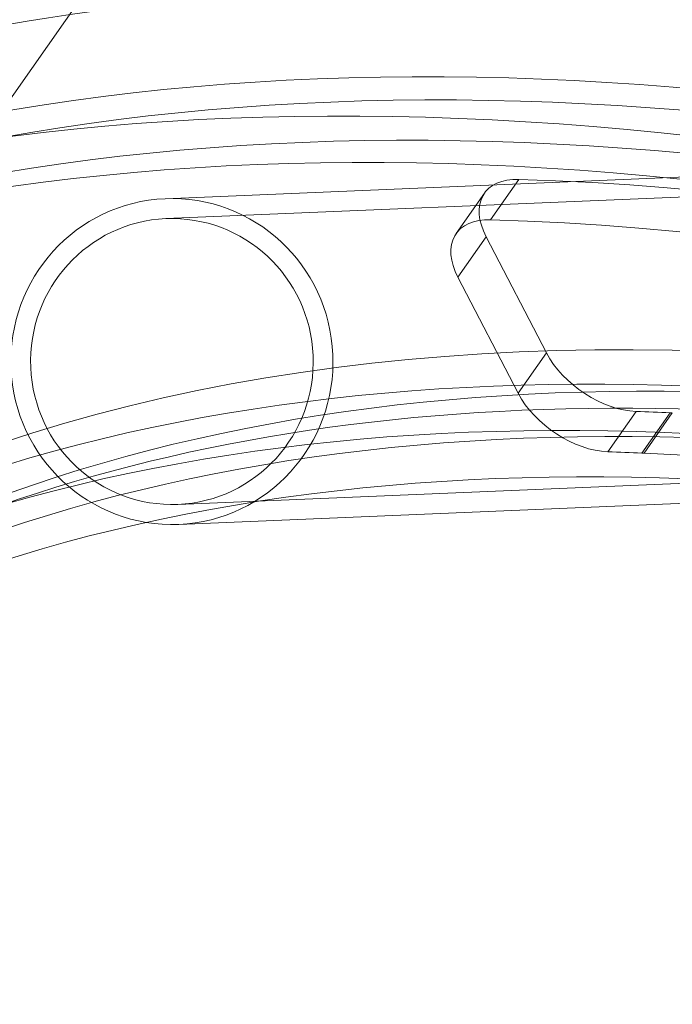
# Model space of a CAD drawing. Units: millimetres. Extents: x -3214 to 8156, y -9588 to 5664.
# Drawn here: x -1311 to -1226, y -4570 to -4441 of the extents above; entities that cross this region are included whole.
import ezdxf

# ---------------------------------------------------------------- set-up
doc = ezdxf.new("R2010")
doc.units = ezdxf.units.MM

# ---------------------------------------------------------------- blocks, each defined once
blk = doc.blocks.new('A$C1088a66f')
at = {"color": 0, "linetype": 'Continuous', "lineweight": 0}
for p, q in [((-12484.67361087686, 2944.575433748827), (-11566.72659115624, 4254.468756701121)), ((-12390.37089748519, 3037.459407997436), (-12268.36787463342, 3042.593744448435)), ((-12390.26157667399, 3034.861707290996), (-12268.25855382223, 3039.996043741995)), ((-12348.03992474722, 3034.724530109107), (-12344.36262071228, 3039.971974567604)), ((-12352.5021309422, 3032.919443398507), (-12348.82482690726, 3038.166887857004)), ((-12352.28200289474, 3027.251592201649), (-12348.60469885981, 3032.499036660146)), ((-12348.60469885981, 3032.499036660145), (-12340.76318669949, 3017.398708594798)), ((-12344.44049073442, 3012.151264136302), (-12352.28200289474, 3027.251592201648)), ((-12344.44049073442, 3012.151264136302), (-12340.76318669949, 3017.398708594798)), ((-12332.7539591167, 3004.536520770638), (-12329.07665508177, 3009.783965229135)), ((-12324.66552284869, 3009.612469090775), (-12328.34282688363, 3004.365024632279)), ((-12328.06422546548, 3004.347911439027), (-12324.38692143054, 3009.595355897523)), ((-12388.69744814465, 2997.694604875772), (-12266.69442529289, 3002.828941326771)), ((-12388.58812733346, 2995.096904169332), (-12266.5851044817, 3000.231240620331))]:
    blk.add_line(p, q, dxfattribs=at)
at = {"color": 0, "linetype": 'Continuous', "lineweight": 0, "extrusion": (0, 0, -1)}
for centre, major_axis, ratio, start_param, end_param in [((-12181.7111816444, 2723.462949238279), (357.8731631220284, -250.7903489312021), 0.5987194889099986, -4.666162182658583, 1.617023124521002), ((-12189.52545271864, 2712.312129763973), (-364.4246169091592, 255.3814766004234), 0.5987194889099985, -2.664535259100376e-15, 3.14159265358979), ((-12185.38848567935, 2718.215504779798), (354.5974362284655, -248.4947850965879), 0.5987194889099972, -4.273463100959796, 2.009722206219791), ((-12181.7111816444, 2723.462949238279), (-314.4697817822856, 220.3741281226124), 0.5987194889099987, -4.666162182658583, 1.617023124521003), ((-12185.38848567935, 2718.215504779798), (-313.6508500588967, 219.8002371639565), 0.5987194889099972, -5.844259427754691, 0.4389258794248945), ((-12181.71118164442, 2723.462949238295), (307.0993962717657, -215.2091094947355), 0.5987194889099973, -4.273463100959795, 2.009722206219791), ((-12178.03387760946, 2728.710393696775), (-313.6508500588943, 219.8002371639604), 0.5987194889099987, 0, 3.187819451315897), ((-12344.31281370828, 3027.18053381198), (-8.189317233913112, 5.738909586526763), 0.5987194889100234, -0.8543615123118933, 0.7404455249794841), ((-12189.07229468476, 2712.960151029468), (349.2884253092117, -244.7743365184058), 0.5987194889100029, -2.401146988947736, -0.6479920731200877), ((-12185.38848567935, 2718.215504779798), (307.0993962717524, -215.2091094947546), 0.5987194889099972, -4.273463100960038, 2.009722206219549), ((-12185.39499063741, 2718.207595484686), (316.5311566094979, -221.818698322114), 0.5987194888903963, -2.399935643446224, -2.385831235541218), ((-12327.98325797335, 3017.134289703306), (-8.18931723484833, 5.738909586316495), 0.5987194888645422, -2.384983699665246, -2.350924225649578), ((-12178.03387760946, 2728.710393696776), (313.6508500588943, -219.8002371639599), 0.5987194889099986, 0.04751436248106298, 3.141592653589793)]:
    blk.add_ellipse(centre, major_axis=major_axis, ratio=ratio, start_param=start_param, end_param=end_param, dxfattribs=at)
at = {"color": 0, "linetype": 'Continuous', "lineweight": 0}
for centre, major_axis, ratio, start_param, end_param in [((-12181.71118164442, 2723.462949238295), (-354.5974362284808, 248.494785096566), 0.5987194889099972, -5.151314859809666, 1.13187044736992), ((-12189.52545271864, 2712.312129763973), (-357.8731631220284, 250.7903489312021), 0.5987194889099986, -4.758615778110796, 1.52456952906879), ((-12178.03387760947, 2728.710393696776), (-364.4246169091567, 255.3814766004232), 0.5987194889100029, -1.617023124521003, -0.5342040645301891), ((-12178.03387760946, 2728.710393696775), (-364.4246169091593, 255.3814766004242), 0.5987194889099989, -0.5342040645301935, 3.673085474549184), ((-12177.5742146051, 2729.366324254088), (307.0993962717634, -215.2091094947387), 0.5987194889099986, -4.758615778110796, 1.52456952906879), ((-12340.63550967335, 3032.427978270476), (-8.189317233912986, 5.738909586527297), 0.5987194889100108, -0.7404455249794513, 0.8543615123118553), ((-12185.39499064982, 2718.207595487965), (-349.288425309242, 244.7743365183625), 0.5987194889100029, -2.493600580470076, -0.7404456646424269), ((-12389.47951240932, 3016.278156083384), (-0.7820642646731155, 18.58355120761157), 0.9882820487184436, -5.402784963205973, 0.880400343973613), ((-12332.79399761032, 3017.327650392494), (8.189317233913473, -5.738909586524952), 0.5987194889099825, -2.287231116454712, -0.7416570104096614), ((-12189.07229469182, 2712.960151027802), (-316.5311565780673, 221.8186983268818), 0.5987194889241998, -0.7557614180153207, -0.7416570101093908), ((-12331.66056200918, 3011.886845245864), (8.189317236640923, -5.738909586989403), 0.5987194888359102, -0.79066842796085, -0.7566089539547237), ((-12189.06578971427, 2712.96806032128), (-316.5171757484495, 221.8089008300234), 0.5987194889100019, -2.477437295161963, -0.7566089538805547)]:
    blk.add_ellipse(centre, major_axis=major_axis, ratio=ratio, start_param=start_param, end_param=end_param, dxfattribs=at)
at = {"color": 0, "linetype": 'Continuous', "lineweight": 0, "extrusion": (0, 0, -0.9999999999999999)}
for centre, major_axis, ratio, start_param, end_param in [((-12389.47951240932, 3016.278156083384), (0.8913850758620381, -21.18125191405198), 0.9882820487184433, -4.021992997563517, 2.261192309616069), ((-12336.47130164526, 3012.080205933998), (-8.189317233912746, 5.738909586525494), 0.59871948890998, -2.399935643180422, -0.8543615371353832), ((-12189.52545271864, 2712.312129763973), (-364.4246169091595, 255.3814766004225), 0.5987194889099988, -1.524569529068789, 2.886579864025407e-15)]:
    blk.add_ellipse(centre, major_axis=major_axis, ratio=ratio, start_param=start_param, end_param=end_param, dxfattribs=at)
at = {"color": 0, "linetype": 'Continuous', "lineweight": 0}
blk.add_open_spline([(-11870.47481833334, 2514.157214759349), (-11856.72374809575, 2533.779736212866), (-11848.44870590375, 2557.292976968367), (-11843.99464040921, 2609.420157308825), (-11847.4792708868, 2637.822662595432), (-11865.67692744992, 2696.542278072806), (-11880.14434943469, 2726.777656729142), (-11918.66073583938, 2786.370551687219), (-11942.68677924309, 2815.717704805086), (-11997.9504408003, 2870.555260170601), (-12029.19008613278, 2896.030139142887), (-12095.69153732011, 2940.45521199383), (-12130.94460560802, 2959.393654660692), (-12201.79533869322, 2988.788746535299), (-12237.38058536343, 2999.246845119193), (-12305.16884527091, 3010.705403718533), (-12337.36110443891, 3011.715767797204), (-12395.17039925652, 3004.42574674113), (-12420.73183639761, 2996.103211298502), (-12459.3247602691, 2973.362644226505), (-12473.73915916092, 2960.178692962214), (-12484.67361087686, 2944.575433748826)], degree=3, knots=[5.885922355565234, 5.885922355565234, 5.885922355565234, 5.885922355565234, 6.220456192918046, 6.220456192918046, 6.543978690767156, 6.543978690767156, 6.860710945099563, 6.860710945099563, 7.177058916925843, 7.177058916925843, 7.493957580666541, 7.493957580666541, 7.811051399118205, 7.811051399118205, 8.127836279628173, 8.127836279628173, 8.444086556453675, 8.444086556453675, 8.76150341669835, 8.76150341669835, 9.027515009155028, 9.027515009155028, 9.027515009155028, 9.027515009155028], dxfattribs=at)

msp = doc.modelspace()

# ---------------------------------------------------------------- block references
msp.add_blockref('A$C1088a66f', (11098.47535005893, -7502.237407480403))

doc.saveas('drawing.dxf')
